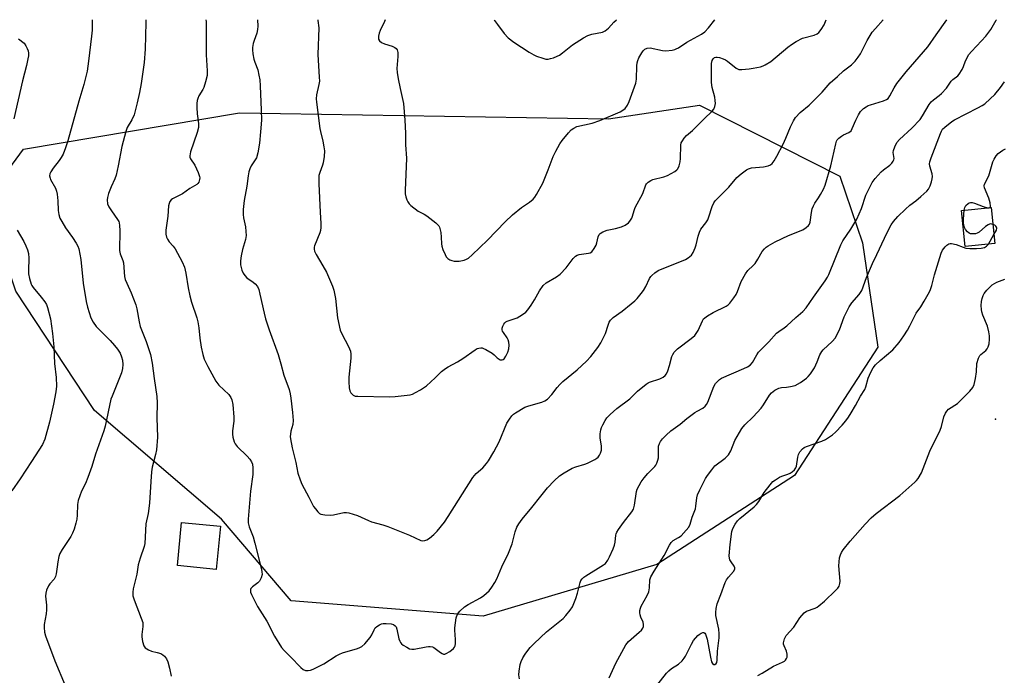
# Model space of a CAD drawing. Units: inches. Extents: x 1231766 to 1237766, y 517456 to 521456.
# Drawn here: x 1232265 to 1232615, y 521223 to 521456 of the extents above; entities that cross this region are included whole.
import ezdxf

# ---------------------------------------------------------------- set-up
doc = ezdxf.new("R2010")
doc.units = ezdxf.units.IN
doc.header["$MEASUREMENT"] = 0
for name, color, linetype in [('BLDG-Footprint', 5, 'Continuous'), ('ELEV-Spot Elevation', 7, 'Continuous'), ('NTRL-Trees', 3, 'Continuous'), ('Undefined', 1, 'Continuous')]:
    doc.layers.add(name, color=color, linetype=linetype)

msp = doc.modelspace()

# ---------------------------------------------------------------- linework, layer by layer
at = {"layer": 'BLDG-Footprint'}
for points, elevation in [([(1232611.22, 521376.79), (1232600.64, 521375.74), (1232599.36, 521388.55), (1232609.94, 521389.61)], 385), ([(1232336.28, 521276.32), (1232334.81, 521261.03), (1232320.98, 521262.36), (1232322.45, 521277.65)], 391.9)]:
    msp.add_lwpolyline(points, close=True, dxfattribs=dict(at, elevation=elevation))
at = {"layer": 'ELEV-Spot Elevation'}
msp.add_point((1232611.49, 521314.38, 386.79), dxfattribs=at)
at = {"layer": 'NTRL-Trees'}
msp.add_lwpolyline([(1232506.31, 521425.91), (1232556.24, 521400.68), (1232564.29, 521377.06), (1232569.66, 521340.01), (1232540.13, 521294.38), (1232491.27, 521262.7), (1232429.53, 521244.45), (1232361.35, 521249.82), (1232336.65, 521278.81), (1232291.55, 521317.46), (1232263.63, 521359.88), (1232252.9, 521392.09), (1232266.32, 521410.34), (1232343.09, 521423.23), (1232474.09, 521421.08)], close=True, dxfattribs=at)
at = {"layer": 'Undefined'}
msp.add_line((1232609.01, 521376.57, 384), (1232610.9, 521379.95, 384), dxfattribs=at)
for points, elevation in [([(1232370.83, 521456.3), (1232370.87, 521456), (1232371.17, 521453.4), (1232370.88, 521443.9), (1232371.38, 521435.91), (1232371.41, 521434.44), (1232371.27, 521433.31), (1232370.44, 521429.57), (1232370.32, 521428.15), (1232370.34, 521427.06), (1232371.61, 521417.66), (1232371.82, 521416.55), (1232372.69, 521413.17), (1232373.03, 521411.17), (1232373.17, 521409.74), (1232373.05, 521407.71), (1232372.73, 521405.4), (1232372.5, 521404.59), (1232371.53, 521401.99), (1232371.27, 521400.95), (1232371.18, 521400.15), (1232371.2, 521397.94), (1232371.65, 521387.97), (1232371.98, 521383.87), (1232371.98, 521382.47), (1232371.82, 521381.45), (1232371.56, 521380.62), (1232369.73, 521376.01), (1232369.59, 521375.46), (1232369.53, 521374.78), (1232369.67, 521374.07), (1232370.21, 521372.85), (1232372.69, 521368.83), (1232373.94, 521366.6), (1232376.12, 521361.58), (1232376.52, 521360.16), (1232377.13, 521357.25), (1232377.86, 521350.38), (1232378.83, 521346.05), (1232379.33, 521344.67), (1232381.79, 521340.21), (1232382.16, 521339.4), (1232382.44, 521338.57), (1232382.58, 521337.47), (1232382.56, 521336.11), (1232381.84, 521329.35), (1232381.81, 521327.59), (1232381.99, 521325.54), (1232382.22, 521324.42), (1232382.6, 521323.68), (1232383.41, 521322.9), (1232384.16, 521322.61), (1232385.01, 521322.51), (1232396.32, 521322.34), (1232398.36, 521322.46), (1232402.52, 521322.88), (1232403.69, 521323.06), (1232404.52, 521323.3), (1232405.55, 521323.8), (1232407.31, 521324.8), (1232409.49, 521326.2), (1232412.54, 521329.01), (1232414.82, 521331.31), (1232416.17, 521332.41), (1232417.17, 521333.03), (1232420.5, 521334.77), (1232422.35, 521335.97), (1232426.72, 521339.04), (1232427.48, 521339.47), (1232427.97, 521339.64), (1232428.7, 521339.73), (1232429.18, 521339.69), (1232429.71, 521339.53), (1232430.49, 521339.16), (1232432.74, 521337.78), (1232433.44, 521337.24), (1232434.56, 521336.17), (1232435.64, 521335.51), (1232436.28, 521335.45), (1232436.67, 521335.6), (1232437.03, 521335.86), (1232437.66, 521336.71), (1232438.36, 521338.22), (1232438.63, 521339.35), (1232438.78, 521340.69), (1232438.7, 521341.75), (1232438.46, 521342.52), (1232438.05, 521343.27), (1232436.73, 521345.19), (1232436.47, 521345.67), (1232436.33, 521346.17), (1232436.34, 521346.67), (1232436.56, 521347.44), (1232436.91, 521348.17), (1232437.22, 521348.6), (1232437.61, 521348.94), (1232438.08, 521349.19), (1232440.52, 521349.98), (1232441.58, 521350.43), (1232443.57, 521351.58), (1232444.72, 521352.42), (1232445.47, 521353.26), (1232446.64, 521354.88), (1232447.76, 521356.77), (1232449.51, 521360.01), (1232450.89, 521361.89), (1232451.96, 521362.8), (1232455.59, 521364.93), (1232456.94, 521365.91), (1232459.03, 521368.19), (1232461.51, 521371.51), (1232462.31, 521372.35), (1232462.88, 521372.68), (1232463.62, 521372.9), (1232467, 521373.32), (1232467.51, 521373.49), (1232468.08, 521373.86), (1232468.95, 521374.96), (1232469.64, 521376.22), (1232469.91, 521377), (1232470.42, 521379.19), (1232470.76, 521379.96), (1232471.1, 521380.36), (1232472.02, 521380.95), (1232473.63, 521381.58), (1232476.55, 521382.07), (1232478.67, 521382.66), (1232479.96, 521383.3), (1232481.1, 521384.15), (1232481.67, 521384.78), (1232482.28, 521385.76), (1232482.57, 521386.5), (1232483.15, 521388.56), (1232483.52, 521389.59), (1232486.24, 521394.55), (1232487.32, 521397.58), (1232487.6, 521398.02), (1232488.16, 521398.6), (1232489.05, 521399.23), (1232489.81, 521399.56), (1232493.71, 521400.46), (1232495.06, 521400.94), (1232497.64, 521402.4), (1232498.32, 521402.93), (1232498.66, 521403.35), (1232499.12, 521404.37), (1232499.48, 521405.77), (1232499.58, 521406.95), (1232499.73, 521411.72), (1232499.9, 521412.56), (1232500.27, 521413.31), (1232500.93, 521414.24), (1232501.69, 521415.11), (1232503.87, 521416.99), (1232508.1, 521421.25), (1232510.77, 521423.7), (1232511.42, 521424.54), (1232511.85, 521425.48), (1232512.04, 521426.5), (1232511.98, 521427.58), (1232511.76, 521428.73), (1232510.87, 521432.22), (1232510.65, 521433.97), (1232510.67, 521440.71), (1232510.82, 521441.82), (1232511.16, 521442.45), (1232511.69, 521442.86), (1232512.15, 521443), (1232512.64, 521443.02), (1232513.44, 521442.88), (1232514.78, 521442.42), (1232515.56, 521442.06), (1232516.28, 521441.61), (1232519.39, 521439.09), (1232519.86, 521438.82), (1232520.37, 521438.65), (1232521.45, 521438.59), (1232524, 521438.81), (1232525.43, 521439.04), (1232528.01, 521439.61), (1232528.95, 521439.89), (1232529.69, 521440.22), (1232531.68, 521441.46), (1232537.75, 521446.53), (1232539.04, 521447.51), (1232540.71, 521448.56), (1232542.95, 521449.72), (1232547.09, 521450.82), (1232548.11, 521451.25), (1232548.76, 521451.72), (1232549.6, 521452.78), (1232550.57, 521454.45), (1232551.3, 521456.28)], 374), ([(1232394.71, 521456.3), (1232394.49, 521455.65), (1232392.95, 521452.49), (1232392.58, 521451.56), (1232392.39, 521450.5), (1232392.43, 521449.39), (1232392.72, 521448.74), (1232393.46, 521448.19), (1232394.47, 521447.78), (1232397.25, 521446.93), (1232398.25, 521446.39), (1232398.68, 521446.02), (1232399.01, 521445.58), (1232399.29, 521444.63), (1232399.32, 521443.27), (1232398.96, 521438.98), (1232398.99, 521437.54), (1232399.34, 521435.29), (1232400.04, 521431.81), (1232401.31, 521426.48), (1232401.71, 521420.6), (1232401.94, 521416.04), (1232401.98, 521411.9), (1232402.3, 521407.07), (1232401.85, 521395.67), (1232401.89, 521394.48), (1232402.12, 521393.39), (1232402.45, 521392.32), (1232402.78, 521391.56), (1232403.28, 521390.88), (1232403.92, 521390.28), (1232406.52, 521388.29), (1232408.57, 521387.27), (1232409.56, 521386.66), (1232412.78, 521384.1), (1232413.79, 521383.1), (1232414.06, 521382.63), (1232414.23, 521382.11), (1232414.49, 521380.72), (1232414.68, 521379.01), (1232414.73, 521376.66), (1232414.85, 521375.8), (1232415.22, 521374.71), (1232416.05, 521372.83), (1232416.47, 521372.09), (1232417.01, 521371.47), (1232417.7, 521371.04), (1232418.46, 521370.7), (1232419.26, 521370.49), (1232419.84, 521370.46), (1232421.03, 521370.56), (1232422.78, 521370.89), (1232423.6, 521371.18), (1232424.34, 521371.62), (1232425.69, 521372.74), (1232431.08, 521377.96), (1232437.36, 521384.49), (1232439.95, 521386.94), (1232443.2, 521389.56), (1232446.02, 521391.5), (1232447.32, 521392.59), (1232447.86, 521393.24), (1232448.48, 521394.21), (1232450.73, 521398.25), (1232452.67, 521402.95), (1232454.44, 521407.73), (1232455.34, 521409.59), (1232456.78, 521412.17), (1232457.57, 521413.4), (1232459.8, 521416.11), (1232460.81, 521417.15), (1232461.75, 521417.82), (1232462.8, 521418.31), (1232468.24, 521419.59), (1232470.95, 521420.46), (1232478.24, 521423.61), (1232479.2, 521424.15), (1232479.95, 521424.8), (1232480.79, 521425.94), (1232481.43, 521427.23), (1232483.7, 521433.71), (1232483.94, 521435.15), (1232484.16, 521439.88), (1232484.27, 521440.98), (1232484.44, 521441.78), (1232484.88, 521442.81), (1232485.87, 521444.55), (1232486.34, 521445.25), (1232486.9, 521445.83), (1232487.8, 521446.24), (1232488.87, 521446.31), (1232493.22, 521445.41), (1232494.39, 521445.29), (1232496.71, 521445.51), (1232497.56, 521445.69), (1232498.1, 521445.9), (1232498.86, 521446.33), (1232501.81, 521448.29), (1232507.07, 521451.22), (1232508.23, 521452.01), (1232509.54, 521453.36), (1232511.86, 521456.29)], 372), ([(1232433.49, 521456.3), (1232433.63, 521456.04), (1232434.6, 521454.6), (1232437.02, 521451.4), (1232438.47, 521449.82), (1232440.47, 521448.29), (1232445.93, 521444.75), (1232447.54, 521443.8), (1232448.54, 521443.34), (1232450.75, 521442.61), (1232451.86, 521442.34), (1232452.68, 521442.31), (1232453.48, 521442.48), (1232454.55, 521442.81), (1232455.85, 521443.32), (1232456.6, 521443.71), (1232457.75, 521444.53), (1232461.23, 521447.33), (1232465.2, 521449.83), (1232466.72, 521450.7), (1232468.1, 521451.18), (1232471.92, 521451.89), (1232472.91, 521452.29), (1232474.11, 521453.27), (1232476, 521455.4), (1232476.94, 521456.29)], 370), ([(1232264.57, 521449.51), (1232266.56, 521447.94), (1232267.24, 521447.07), (1232267.72, 521446.05), (1232267.99, 521445.23), (1232268.12, 521444.38), (1232268.11, 521443.51), (1232267.94, 521442.35), (1232267.45, 521440.04), (1232265.97, 521434.61), (1232262.97, 521421.03)], 384), ([(1232609.55, 521389.57), (1232609.71, 521389.89), (1232609.72, 521390.11), (1232609.56, 521391.2), (1232609.03, 521392.91), (1232607.58, 521396.52), (1232607.47, 521397.33), (1232607.58, 521397.83), (1232609.12, 521400.89), (1232610.49, 521405.75), (1232610.97, 521406.75), (1232611.69, 521407.93), (1232612.43, 521408.75), (1232614.01, 521409.91), (1232614.99, 521410.46)], 384), ([(1232610.54, 521383.57), (1232610.12, 521383.69), (1232609.59, 521383.72), (1232608.83, 521383.47), (1232607.88, 521382.83), (1232605.62, 521380.86), (1232604.89, 521380.42), (1232604.34, 521380.27), (1232603.47, 521380.19), (1232602.62, 521380.25), (1232602.1, 521380.42), (1232601.49, 521380.89), (1232600.82, 521381.73), (1232600.41, 521382.45), (1232600.18, 521383.23), (1232600.06, 521384.34), (1232600.05, 521385.47), (1232600.36, 521388.65)], 384), ([(1232600.36, 521388.65), (1232600.57, 521389.62), (1232600.96, 521390.29), (1232601.72, 521390.97), (1232602.15, 521391.22), (1232602.6, 521391.37), (1232603.12, 521391.36), (1232603.94, 521391.16), (1232607.02, 521389.97), (1232608.59, 521389.47)], 384), ([(1232608.59, 521389.47), (1232609.23, 521389.42), (1232609.55, 521389.57)], 384), ([(1232264.08, 521381.55), (1232266.44, 521377.49), (1232267.24, 521375.94), (1232267.78, 521374.57), (1232268.13, 521373.19), (1232268.28, 521371.54), (1232268.15, 521367.19), (1232268.18, 521366.02), (1232268.53, 521364.32), (1232269.12, 521362.38), (1232269.36, 521361.86), (1232269.84, 521361.12), (1232272.62, 521357.78), (1232273.94, 521356.07), (1232274.52, 521355.12), (1232274.93, 521354.03), (1232275.93, 521350.03), (1232276.67, 521344.77), (1232277.09, 521340.07), (1232277.42, 521334.14), (1232277.98, 521329.19), (1232278.06, 521326.07), (1232277.87, 521324.04), (1232277.04, 521319.67), (1232275.58, 521313.28), (1232273.94, 521307.26), (1232273.05, 521305.42), (1232269.25, 521299.31), (1232265.19, 521293.16), (1232262.22, 521288.97)], 384), ([(1232610.9, 521379.95), (1232611.81, 521381.55), (1232611.96, 521382.22), (1232611.85, 521382.64), (1232611.59, 521382.98), (1232611.16, 521383.29), (1232610.54, 521383.57)], 384), ([(1232491.23, 521219.77), (1232494.68, 521224.14), (1232495.45, 521225), (1232496.41, 521225.77), (1232498.88, 521227.33), (1232500.16, 521228.56), (1232500.93, 521229.47), (1232501.37, 521230.16), (1232503.52, 521234.46), (1232504.26, 521235.71), (1232505.8, 521237.53), (1232506.24, 521237.92), (1232506.9, 521238.34), (1232507.55, 521238.57), (1232507.93, 521238.55), (1232508.22, 521238.32), (1232508.46, 521237.94), (1232508.75, 521237.24), (1232509.06, 521236.17), (1232510.21, 521229.87), (1232510.65, 521228.21), (1232511.01, 521227.59), (1232511.45, 521227.25), (1232511.79, 521227.23), (1232512.31, 521227.54), (1232512.54, 521227.93), (1232512.69, 521228.72), (1232512.75, 521231.96), (1232513.29, 521236.74), (1232513.35, 521238.1), (1232513.21, 521239.76), (1232512.2, 521244.62), (1232512.18, 521245.73), (1232512.3, 521247.11), (1232512.66, 521248.76), (1232513.94, 521252.08), (1232515.46, 521256.32), (1232515.98, 521257.34), (1232516.6, 521258.3), (1232518.38, 521260.21), (1232518.92, 521261.1), (1232518.95, 521261.55), (1232518.7, 521262.2), (1232517.55, 521263.71), (1232517.16, 521264.46), (1232517, 521264.99), (1232516.93, 521265.84), (1232517.26, 521269.82), (1232517.87, 521274.42), (1232518.2, 521275.52), (1232519.07, 521277.04), (1232519.91, 521278.25), (1232520.69, 521279.1), (1232525.82, 521283.27), (1232526.62, 521284.04), (1232527.46, 521285.15), (1232529.36, 521288.34), (1232531.44, 521291.11), (1232532.38, 521292.19), (1232533.29, 521292.88), (1232534.82, 521293.73), (1232535.62, 521294.09), (1232537.77, 521294.82), (1232538.54, 521295.15), (1232539.26, 521295.64), (1232540.11, 521296.43), (1232540.6, 521297.11), (1232540.79, 521297.64), (1232541.27, 521300.87), (1232541.54, 521301.86), (1232542.04, 521302.78), (1232542.93, 521303.8), (1232543.58, 521304.31), (1232544.32, 521304.71), (1232549.81, 521306.61), (1232551.06, 521307.17), (1232552.21, 521307.83), (1232553.61, 521308.86), (1232554.69, 521309.8), (1232557.05, 521312.27), (1232558.3, 521313.77), (1232559.27, 521315.11), (1232560.21, 521316.63), (1232561.72, 521319.2), (1232563.55, 521322.58), (1232565.01, 521324.92), (1232565.4, 521325.9), (1232566.29, 521328.98), (1232567.23, 521331.09), (1232568.04, 521332.62), (1232568.9, 521333.7), (1232570.46, 521335.27), (1232574.99, 521339.05), (1232577.29, 521341.66), (1232578.94, 521344.01), (1232580.18, 521345.97), (1232581.04, 521347.55), (1232583.27, 521352.02), (1232584.97, 521354.27), (1232586.18, 521356.26), (1232587.6, 521358.8), (1232588.21, 521360.14), (1232588.79, 521361.83), (1232589.85, 521365.65), (1232592.18, 521373.38), (1232592.64, 521374.46), (1232593.54, 521375.62), (1232594.16, 521376.23), (1232594.83, 521376.7), (1232595.32, 521376.85), (1232595.84, 521376.85), (1232597.49, 521376.48), (1232599.92, 521375.47), (1232600.97, 521375.15), (1232602.29, 521374.98), (1232604.65, 521375.01), (1232606.41, 521375.16), (1232607.53, 521375.41), (1232608.28, 521375.8), (1232609.01, 521376.57)], 384), ([(1232527.08, 521223.32), (1232528.66, 521224.18), (1232532.64, 521226.61), (1232533.69, 521227.15), (1232535.86, 521228.04), (1232536.5, 521228.43), (1232536.86, 521228.76), (1232537.29, 521229.34), (1232537.47, 521229.82), (1232537.54, 521230.37), (1232537.5, 521230.94), (1232537.24, 521231.91), (1232536.38, 521233.91), (1232536.24, 521234.42), (1232536.21, 521234.94), (1232536.52, 521236.28), (1232537.17, 521237.53), (1232539.87, 521240.5), (1232542, 521243.84), (1232543.5, 521245.58), (1232544.38, 521246.22), (1232547.45, 521247.27), (1232548.1, 521247.59), (1232548.77, 521248.04), (1232550.72, 521249.75), (1232554.63, 521253.48), (1232555.44, 521254.34), (1232555.89, 521255.05), (1232556.21, 521256.03), (1232556.29, 521256.88), (1232555.88, 521262.25), (1232555.89, 521263.72), (1232556.12, 521265.11), (1232556.4, 521266.2), (1232556.73, 521266.97), (1232557.35, 521267.92), (1232559.85, 521271.09), (1232565.12, 521277.06), (1232567.26, 521279.31), (1232569.09, 521280.83), (1232577.47, 521287.26), (1232582.82, 521291.95), (1232583.43, 521292.58), (1232583.97, 521293.28), (1232585.19, 521295.31), (1232588.16, 521303.04), (1232591.84, 521310.5), (1232592.28, 521311.74), (1232593.11, 521315.17), (1232593.69, 521316.49), (1232594.15, 521317.21), (1232594.82, 521317.88), (1232597.94, 521319.99), (1232598.84, 521320.72), (1232602.34, 521324.34), (1232603.45, 521325.68), (1232603.9, 521326.74), (1232604.34, 521328.78), (1232604.72, 521331.15), (1232604.88, 521334.17), (1232605.37, 521336.05), (1232605.89, 521337), (1232606.28, 521337.39), (1232608.05, 521338.78), (1232608.53, 521339.36), (1232608.89, 521340.04), (1232609.16, 521341.14), (1232609.35, 521342.86), (1232609.29, 521344.01), (1232609.07, 521345.44), (1232608.58, 521347.41), (1232606.92, 521351.37), (1232606.61, 521352.52), (1232606.47, 521353.38), (1232606.4, 521354.79), (1232606.45, 521356.2), (1232606.69, 521357.3), (1232607.07, 521358.34), (1232607.48, 521359.08), (1232608.4, 521360.24), (1232609.42, 521361.32), (1232610.27, 521362.05), (1232611.87, 521363.01), (1232614.74, 521364.11)], 386)]:
    msp.add_lwpolyline(points, dxfattribs=dict(at, elevation=elevation))
for points in [[(1232290.72, 521456.31, 382), (1232290.75, 521455.57, 382), (1232290.69, 521452.61, 382), (1232290.53, 521450.41, 382), (1232289.46, 521441.61, 382), (1232288.91, 521438, 382), (1232287.8, 521433.23, 382), (1232285.97, 521427.34, 382), (1232282.1, 521413.26, 382), (1232281.31, 521410.73, 382), (1232280.41, 521408.58, 382), (1232279.75, 521407.29, 382), (1232279.08, 521406.32, 382), (1232276.9, 521403.53, 382), (1232276.09, 521402.3, 382), (1232275.73, 521401.54, 382), (1232275.64, 521400.79, 382), (1232275.78, 521400.06, 382), (1232275.99, 521399.54, 382), (1232277.69, 521396.5, 382), (1232278.11, 521395.43, 382), (1232278.32, 521394.27, 382), (1232278.57, 521391.91, 382), (1232278.64, 521388.51, 382), (1232278.87, 521387.15, 382), (1232279.27, 521385.82, 382), (1232279.93, 521384.56, 382), (1232281.31, 521382.38, 382), (1232283.75, 521378.94, 382), (1232285.04, 521376.93, 382), (1232285.63, 521375.89, 382), (1232285.99, 521374.92, 382), (1232286.67, 521371.14, 382), (1232287.6, 521362.65, 382), (1232288.64, 521356.2, 382), (1232289.08, 521354.2, 382), (1232290.29, 521350.34, 382), (1232291.04, 521348.85, 382), (1232292.16, 521347.28, 382), (1232297.19, 521342.33, 382), (1232298.7, 521340.61, 382), (1232299.75, 521339.26, 382), (1232300.63, 521337.81, 382), (1232301.17, 521336.57, 382), (1232301.51, 521335.31, 382), (1232301.61, 521333.85, 382), (1232301.52, 521332.41, 382), (1232301.14, 521330.87, 382), (1232297.79, 521322.56, 382), (1232297.42, 521321.51, 382), (1232295.37, 521311.95, 382), (1232294.92, 521310.25, 382), (1232291.91, 521301.93, 382), (1232290.63, 521297.56, 382), (1232289.23, 521293.69, 382), (1232288.35, 521291.52, 382), (1232286.94, 521288.75, 382), (1232285.73, 521285.45, 382), (1232285.5, 521284.04, 382), (1232285.39, 521280.28, 382), (1232285.27, 521278.85, 382), (1232284.99, 521277.46, 382), (1232284.31, 521275.27, 382), (1232283.8, 521273.93, 382), (1232283.16, 521272.66, 382), (1232280.11, 521268.13, 382), (1232279.28, 521266.65, 382), (1232278.95, 521265.58, 382), (1232278.55, 521263.64, 382), (1232278.28, 521261.95, 382), (1232278.01, 521259.48, 382), (1232277.75, 521258.47, 382), (1232277.27, 521257.59, 382), (1232275.73, 521255.82, 382), (1232275.27, 521255.12, 382), (1232274.58, 521253.63, 382), (1232274.27, 521252.6, 382), (1232274.23, 521251.45, 382), (1232274.5, 521248.25, 382), (1232274.53, 521246.61, 382), (1232274.39, 521245.23, 382), (1232273.69, 521241.46, 382), (1232273.66, 521240.38, 382), (1232273.81, 521238.76, 382), (1232274.18, 521237.43, 382), (1232277.46, 521228.48, 382), (1232281.14, 521219.81, 382)], [(1232309.75, 521456.31, 380), (1232309.77, 521455.3, 380), (1232309.56, 521445.83, 380), (1232309.16, 521441.1, 380), (1232308.09, 521433.69, 380), (1232307.51, 521430.42, 380), (1232306.76, 521426.77, 380), (1232305.6, 521422.55, 380), (1232304.78, 521420.77, 380), (1232303.22, 521418, 380), (1232302.66, 521416.53, 380), (1232301.26, 521411.22, 380), (1232300, 521404.38, 380), (1232299.21, 521401.07, 380), (1232298.77, 521399.73, 380), (1232297.5, 521396.93, 380), (1232296.57, 521394.52, 380), (1232296.14, 521393.16, 380), (1232296.03, 521392.32, 380), (1232296.22, 521390.89, 380), (1232296.64, 521389.81, 380), (1232297.59, 521388.34, 380), (1232299.76, 521385.35, 380), (1232300.15, 521384.62, 380), (1232300.34, 521384.08, 380), (1232300.48, 521383.22, 380), (1232300.55, 521381.42, 380), (1232300.49, 521374.26, 380), (1232300.7, 521373.17, 380), (1232301.61, 521370.81, 380), (1232301.84, 521369.97, 380), (1232302.22, 521365.12, 380), (1232302.51, 521364.04, 380), (1232302.99, 521362.72, 380), (1232304.6, 521359.32, 380), (1232306.26, 521355, 380), (1232306.63, 521353.59, 380), (1232307.45, 521348.93, 380), (1232307.83, 521347.35, 380), (1232309.92, 521342.01, 380), (1232311.48, 521337.41, 380), (1232312.1, 521334.22, 380), (1232312.81, 521328.81, 380), (1232313.74, 521322.43, 380), (1232313.8, 521320.13, 380), (1232313.67, 521314.81, 380), (1232313.95, 521308.01, 380), (1232313.55, 521303.48, 380), (1232313.25, 521301.78, 380), (1232312.1, 521297.31, 380), (1232311.81, 521295.66, 380), (1232311.51, 521292.25, 380), (1232311.15, 521284.55, 380), (1232310.58, 521280.81, 380), (1232309.81, 521277.19, 380), (1232309.48, 521270.21, 380), (1232309.22, 521269.1, 380), (1232307.8, 521265.02, 380), (1232307.12, 521262.66, 380), (1232306.59, 521259.27, 380), (1232305.3, 521254.06, 380), (1232305.18, 521252.94, 380), (1232305.23, 521251.57, 380), (1232305.61, 521250.19, 380), (1232308.18, 521243.72, 380), (1232308.7, 521242.09, 380), (1232308.76, 521240.73, 380), (1232308.38, 521237.93, 380), (1232308.35, 521237.07, 380), (1232308.63, 521235.41, 380), (1232309.12, 521233.84, 380), (1232309.57, 521233.2, 380), (1232310.72, 521232.44, 380), (1232311.77, 521232.01, 380), (1232313.78, 521231.52, 380), (1232315.12, 521231.08, 380), (1232315.84, 521230.7, 380), (1232316.45, 521230.13, 380), (1232317.12, 521229.2, 380), (1232317.58, 521228.14, 380), (1232318.21, 521225.89, 380), (1232318.81, 521223.04, 380)], [(1232331.1, 521456.31, 378), (1232331.16, 521455.68, 378), (1232331.16, 521443.79, 378), (1232331.56, 521438.14, 378), (1232331.52, 521436.45, 378), (1232331.01, 521434.18, 378), (1232330.41, 521432.24, 378), (1232330.02, 521431.46, 378), (1232328.61, 521429.21, 378), (1232328.23, 521428.3, 378), (1232328.04, 521427.58, 378), (1232327.92, 521426.57, 378), (1232327.93, 521425.13, 378), (1232328.07, 521422.83, 378), (1232328.47, 521419.37, 378), (1232328.44, 521417.95, 378), (1232328, 521416.28, 378), (1232325.71, 521409.33, 378), (1232325.42, 521407.95, 378), (1232325.46, 521407.47, 378), (1232325.67, 521406.85, 378), (1232327.16, 521404.6, 378), (1232328.37, 521401.98, 378), (1232328.84, 521400.64, 378), (1232328.92, 521400.11, 378), (1232328.89, 521399.57, 378), (1232328.57, 521398.56, 378), (1232328.29, 521398.13, 378), (1232327.88, 521397.76, 378), (1232325.43, 521396.33, 378), (1232322.8, 521394.41, 378), (1232319.26, 521392.61, 378), (1232318.84, 521392.28, 378), (1232318.35, 521391.7, 378), (1232318.05, 521390.98, 378), (1232317.9, 521390.16, 378), (1232317.55, 521386.48, 378), (1232316.94, 521381.53, 378), (1232316.91, 521380.09, 378), (1232317.14, 521379.02, 378), (1232317.47, 521378.31, 378), (1232318.12, 521377.41, 378), (1232319.49, 521375.86, 378), (1232320.17, 521374.89, 378), (1232322.74, 521370.24, 378), (1232323.47, 521368.43, 378), (1232324, 521366.31, 378), (1232324.8, 521361.05, 378), (1232325.38, 521358.25, 378), (1232326.01, 521355.99, 378), (1232327.85, 521350.37, 378), (1232328.21, 521349, 378), (1232328.6, 521346.8, 378), (1232329, 521343.17, 378), (1232329.44, 521339.97, 378), (1232329.98, 521337.34, 378), (1232330.53, 521335.68, 378), (1232331.77, 521333.06, 378), (1232334.6, 521327.94, 378), (1232335.75, 521326.5, 378), (1232339.23, 521323.09, 378), (1232339.99, 521322.02, 378), (1232340.31, 521321.29, 378), (1232340.63, 521319.56, 378), (1232341.09, 521315.13, 378), (1232341.01, 521313.72, 378), (1232340.57, 521310.29, 378), (1232340.52, 521309.11, 378), (1232340.7, 521308, 378), (1232341.16, 521306.36, 378), (1232341.5, 521305.6, 378), (1232342.2, 521304.71, 378), (1232345.73, 521301.25, 378), (1232346.7, 521300.18, 378), (1232347.32, 521299.22, 378), (1232347.63, 521298.44, 378), (1232347.82, 521297.04, 378), (1232347.81, 521294.75, 378), (1232346.96, 521288.85, 378), (1232346.15, 521278.91, 378), (1232346.14, 521277.52, 378), (1232346.48, 521276.13, 378), (1232347.85, 521272.52, 378), (1232348.51, 521270.28, 378), (1232350.83, 521260.95, 378), (1232351, 521260.09, 378), (1232351.06, 521259.23, 378), (1232350.76, 521257.96, 378), (1232350.15, 521256.81, 378), (1232349.53, 521256.21, 378), (1232347.66, 521254.81, 378), (1232347.12, 521254.21, 378), (1232346.95, 521253.84, 378), (1232346.9, 521253.45, 378), (1232346.98, 521252.93, 378), (1232347.28, 521252.13, 378), (1232349.48, 521247.86, 378), (1232352.72, 521242.65, 378), (1232355.43, 521237.23, 378), (1232357.94, 521233.26, 378), (1232358.87, 521232.17, 378), (1232361.12, 521229.97, 378), (1232364.79, 521226.19, 378), (1232365.67, 521225.47, 378), (1232366.43, 521225.14, 378), (1232366.95, 521225.03, 378), (1232367.47, 521225.04, 378), (1232368.24, 521225.22, 378), (1232369.25, 521225.61, 378), (1232370.57, 521226.23, 378), (1232372.93, 521227.49, 378), (1232377.33, 521230.25, 378), (1232378.59, 521230.94, 378), (1232379.67, 521231.34, 378), (1232384.96, 521232.94, 378), (1232385.77, 521233.24, 378), (1232386.52, 521233.63, 378), (1232387.58, 521234.59, 378), (1232389.46, 521236.82, 378), (1232390.06, 521237.81, 378), (1232390.8, 521239.59, 378), (1232391.24, 521240.23, 378), (1232391.85, 521240.76, 378), (1232392.78, 521241.35, 378), (1232393.52, 521241.69, 378), (1232394.05, 521241.81, 378), (1232395.17, 521241.82, 378), (1232396.88, 521241.62, 378), (1232397.68, 521241.4, 378), (1232398.32, 521240.96, 378), (1232398.64, 521240.55, 378), (1232398.95, 521239.83, 378), (1232399.67, 521236.33, 378), (1232399.92, 521235.51, 378), (1232400.18, 521235.02, 378), (1232400.54, 521234.62, 378), (1232401.2, 521234.1, 378), (1232402.43, 521233.34, 378), (1232403.44, 521232.82, 378), (1232404.23, 521232.62, 378), (1232405.02, 521232.63, 378), (1232409.3, 521233.55, 378), (1232410.16, 521233.66, 378), (1232410.72, 521233.65, 378), (1232411.54, 521233.47, 378), (1232412.06, 521233.25, 378), (1232414.39, 521231.48, 378), (1232415.05, 521231.1, 378), (1232415.5, 521230.94, 378), (1232415.98, 521230.95, 378), (1232416.48, 521231.12, 378), (1232417.72, 521231.86, 378), (1232419.08, 521232.94, 378), (1232419.4, 521233.37, 378), (1232419.58, 521233.87, 378), (1232419.68, 521234.7, 378), (1232419.71, 521236.15, 378), (1232419.53, 521239.44, 378), (1232419.54, 521240.28, 378), (1232420.03, 521243.75, 378), (1232420.43, 521245.11, 378), (1232421.26, 521246.22, 378), (1232422.92, 521247.75, 378), (1232424.18, 521248.52, 378), (1232428.63, 521250.88, 378), (1232429.84, 521251.68, 378), (1232431.64, 521253.42, 378), (1232432.68, 521254.74, 378), (1232433.74, 521256.41, 378), (1232434.4, 521257.63, 378), (1232436.22, 521261.95, 378), (1232438.54, 521266.73, 378), (1232439.82, 521270.05, 378), (1232440.96, 521274.33, 378), (1232441.56, 521275.98, 378), (1232442.27, 521277.25, 378), (1232443.45, 521278.9, 378), (1232446.82, 521282.94, 378), (1232450.01, 521287.07, 378), (1232452.37, 521289.96, 378), (1232454.77, 521292.49, 378), (1232456.69, 521294.23, 378), (1232458.35, 521295.37, 378), (1232461.1, 521296.96, 378), (1232462.41, 521297.47, 378), (1232465.62, 521298.41, 378), (1232466.65, 521298.78, 378), (1232469.23, 521300.04, 378), (1232469.94, 521300.5, 378), (1232470.34, 521300.88, 378), (1232470.85, 521301.55, 378), (1232471.26, 521302.28, 378), (1232471.59, 521303.34, 378), (1232471.56, 521304.8, 378), (1232471.07, 521307.76, 378), (1232471.13, 521309.18, 378), (1232471.35, 521310.59, 378), (1232471.59, 521311.4, 378), (1232472.06, 521312.42, 378), (1232472.89, 521313.89, 378), (1232473.51, 521314.82, 378), (1232474.7, 521316.05, 378), (1232477.04, 521318.14, 378), (1232481.61, 521321.55, 378), (1232484.39, 521324.29, 378), (1232487.43, 521326.84, 378), (1232488.13, 521327.29, 378), (1232488.65, 521327.52, 378), (1232492.23, 521328.68, 378), (1232493.52, 521329.35, 378), (1232494.17, 521329.87, 378), (1232494.67, 521330.5, 378), (1232495.15, 521331.5, 378), (1232495.74, 521333.42, 378), (1232496.54, 521336.59, 378), (1232496.85, 521337.36, 378), (1232497.42, 521338.23, 378), (1232498.58, 521339.36, 378), (1232503.4, 521342.99, 378), (1232504.7, 521344.15, 378), (1232505.22, 521344.85, 378), (1232505.83, 521345.86, 378), (1232507.42, 521349.28, 378), (1232507.84, 521350, 378), (1232508.21, 521350.42, 378), (1232509.15, 521351.12, 378), (1232511.22, 521352.32, 378), (1232515.78, 521354.48, 378), (1232516.49, 521354.99, 378), (1232517.1, 521355.62, 378), (1232518.6, 521357.48, 378), (1232519.43, 521358.71, 378), (1232519.9, 521359.77, 378), (1232521.21, 521363.34, 378), (1232522.73, 521366.06, 378), (1232523.57, 521367.2, 378), (1232525.44, 521369.01, 378), (1232526.07, 521369.74, 378), (1232527.08, 521371.2, 378), (1232528.64, 521373.92, 378), (1232529.47, 521374.94, 378), (1232530.04, 521375.47, 378), (1232530.72, 521375.95, 378), (1232533.26, 521377.33, 378), (1232537.96, 521379.58, 378), (1232543.03, 521381.68, 378), (1232544.23, 521382.45, 378), (1232545.06, 521383.19, 378), (1232545.38, 521383.62, 378), (1232545.64, 521384.37, 378), (1232546.07, 521387.78, 378), (1232546.42, 521389.15, 378), (1232546.79, 521390.21, 378), (1232547.33, 521391.17, 378), (1232548.61, 521392.98, 378), (1232549.34, 521394.17, 378), (1232550.4, 521396.14, 378), (1232550.95, 521397.46, 378), (1232552.94, 521404.43, 378), (1232554.72, 521412.26, 378), (1232554.98, 521413.09, 378), (1232555.23, 521413.6, 378), (1232555.79, 521414.23, 378), (1232556.72, 521414.94, 378), (1232557.5, 521415.36, 378), (1232559.37, 521416.18, 378), (1232560.15, 521416.86, 378), (1232560.6, 521417.59, 378), (1232561.84, 521420.64, 378), (1232562.79, 521422.48, 378), (1232563.58, 521423.71, 378), (1232564.6, 521424.71, 378), (1232565.54, 521425.39, 378), (1232566.29, 521425.82, 378), (1232567.12, 521426.11, 378), (1232571.73, 521427.42, 378), (1232572.78, 521427.9, 378), (1232573.3, 521428.35, 378), (1232573.94, 521429.29, 378), (1232575.47, 521432.13, 378), (1232576.48, 521433.59, 378), (1232579.78, 521437.74, 378), (1232587.38, 521446.7, 378), (1232590.43, 521450.9, 378), (1232594.15, 521456.28, 378)], [(1232349.45, 521456.3, 376), (1232349.56, 521453.95, 376), (1232349.46, 521452.83, 376), (1232349.17, 521451.47, 376), (1232348.2, 521448.91, 376), (1232347.89, 521447.83, 376), (1232347.64, 521446.45, 376), (1232347.61, 521445.62, 376), (1232347.77, 521444.22, 376), (1232348.14, 521442.28, 376), (1232348.47, 521441.19, 376), (1232349.5, 521438.5, 376), (1232349.97, 521436.56, 376), (1232350.27, 521434.89, 376), (1232350.42, 521432.81, 376), (1232350.78, 521424.19, 376), (1232350.81, 521420.59, 376), (1232350.51, 521416.47, 376), (1232350.11, 521412.43, 376), (1232349.53, 521408.96, 376), (1232349.04, 521407.28, 376), (1232347.23, 521404.43, 376), (1232346.76, 521403.36, 376), (1232346.38, 521402.26, 376), (1232346.09, 521400.86, 376), (1232345.63, 521397.11, 376), (1232344.65, 521392.08, 376), (1232344.38, 521388.82, 376), (1232344.36, 521387.05, 376), (1232344.52, 521385.9, 376), (1232345.19, 521382.75, 376), (1232345.33, 521381.05, 376), (1232345.36, 521379.64, 376), (1232345.15, 521378.25, 376), (1232344.09, 521374.7, 376), (1232343.59, 521372.41, 376), (1232343.37, 521370.66, 376), (1232343.46, 521369.25, 376), (1232343.84, 521367.31, 376), (1232344.3, 521366.3, 376), (1232344.89, 521365.37, 376), (1232345.67, 521364.57, 376), (1232347.89, 521363.07, 376), (1232348.57, 521362.51, 376), (1232349.38, 521361.46, 376), (1232349.86, 521360.48, 376), (1232350.31, 521358.84, 376), (1232351.76, 521352.01, 376), (1232352.28, 521350.03, 376), (1232353.61, 521346.08, 376), (1232356.76, 521337.35, 376), (1232357.78, 521334.06, 376), (1232358.74, 521330.03, 376), (1232360.68, 521324.92, 376), (1232361.06, 521323.34, 376), (1232361.27, 521321.86, 376), (1232361.87, 521316.8, 376), (1232362.09, 521313.92, 376), (1232361.97, 521312.53, 376), (1232361.32, 521310.15, 376), (1232361.1, 521309.07, 376), (1232361.08, 521308.22, 376), (1232361.17, 521307.35, 376), (1232361.74, 521304.16, 376), (1232363.01, 521298.93, 376), (1232363.75, 521295.21, 376), (1232364.53, 521292.83, 376), (1232365.19, 521291.28, 376), (1232367.68, 521286.68, 376), (1232369.34, 521283.41, 376), (1232369.99, 521282.49, 376), (1232370.89, 521281.43, 376), (1232371.5, 521280.9, 376), (1232371.96, 521280.65, 376), (1232373.31, 521280.35, 376), (1232375.3, 521280.25, 376), (1232376.45, 521280.42, 376), (1232380.14, 521281.19, 376), (1232380.99, 521281.2, 376), (1232381.86, 521281.06, 376), (1232385, 521280.16, 376), (1232388.86, 521278.36, 376), (1232389.93, 521277.94, 376), (1232393.98, 521276.86, 376), (1232395.68, 521276.3, 376), (1232403.46, 521273.22, 376), (1232407.41, 521271.32, 376), (1232408.17, 521271.19, 376), (1232408.86, 521271.28, 376), (1232409.55, 521271.57, 376), (1232410.45, 521272.15, 376), (1232412, 521273.38, 376), (1232413.28, 521274.58, 376), (1232415.8, 521277.83, 376), (1232417.1, 521279.79, 376), (1232425.85, 521293.69, 376), (1232427.11, 521295.06, 376), (1232429.38, 521297.12, 376), (1232430.73, 521298.64, 376), (1232431.43, 521299.56, 376), (1232433.38, 521302.83, 376), (1232435.21, 521306.38, 376), (1232438, 521312.97, 376), (1232438.88, 521314.44, 376), (1232439.73, 521315.57, 376), (1232440.37, 521316.15, 376), (1232441.09, 521316.65, 376), (1232444.39, 521318.59, 376), (1232445.78, 521319.1, 376), (1232450.39, 521320.38, 376), (1232451.47, 521320.84, 376), (1232452.39, 521321.5, 376), (1232453.98, 521323.14, 376), (1232455.81, 521325.65, 376), (1232456.75, 521326.75, 376), (1232457.86, 521327.74, 376), (1232462.93, 521331.87, 376), (1232466.28, 521334.97, 376), (1232467.77, 521336.62, 376), (1232470.24, 521339.82, 376), (1232471.32, 521341.53, 376), (1232472.96, 521344.86, 376), (1232473.91, 521347.82, 376), (1232474.33, 521348.81, 376), (1232474.74, 521349.5, 376), (1232475.76, 521350.52, 376), (1232478.96, 521352.79, 376), (1232482.09, 521355.31, 376), (1232483.37, 521356.41, 376), (1232484.18, 521357.24, 376), (1232485.7, 521358.98, 376), (1232486.52, 521360.1, 376), (1232487.32, 521361.51, 376), (1232488.63, 521364.31, 376), (1232489.07, 521365.03, 376), (1232489.44, 521365.45, 376), (1232490.52, 521366.4, 376), (1232491.71, 521367.18, 376), (1232501.38, 521371.13, 376), (1232502.39, 521371.71, 376), (1232503.48, 521372.68, 376), (1232504.15, 521373.63, 376), (1232504.83, 521375.24, 376), (1232505.18, 521376.36, 376), (1232505.87, 521379.45, 376), (1232506.35, 521380.84, 376), (1232506.88, 521381.84, 376), (1232508.57, 521384.08, 376), (1232509.27, 521385.18, 376), (1232509.68, 521386.22, 376), (1232510.86, 521389.97, 376), (1232511.44, 521391.22, 376), (1232511.92, 521391.9, 376), (1232513.07, 521393.14, 376), (1232516.75, 521396.76, 376), (1232519.58, 521400.2, 376), (1232521.15, 521401.55, 376), (1232523.04, 521402.97, 376), (1232523.78, 521403.36, 376), (1232524.81, 521403.65, 376), (1232529.06, 521404.07, 376), (1232530.73, 521404.33, 376), (1232531.62, 521404.71, 376), (1232532.17, 521405.22, 376), (1232532.82, 521406.12, 376), (1232533.85, 521407.82, 376), (1232536.07, 521412.11, 376), (1232537.06, 521414.16, 376), (1232538.68, 521418.29, 376), (1232539.7, 521420.36, 376), (1232540.46, 521421.59, 376), (1232542.07, 521423.33, 376), (1232545.26, 521425.97, 376), (1232548.65, 521429.28, 376), (1232549.88, 521430.56, 376), (1232552.8, 521433.89, 376), (1232555.39, 521436.09, 376), (1232557.44, 521438.12, 376), (1232560.33, 521440.26, 376), (1232561.67, 521441.6, 376), (1232562.71, 521442.98, 376), (1232563.5, 521444.18, 376), (1232565.83, 521448.87, 376), (1232567.72, 521451.89, 376), (1232568.83, 521453.22, 376), (1232571.62, 521456.28, 376)], [(1232442.43, 521222.09, 380), (1232442.19, 521223.49, 380), (1232442.28, 521224.91, 380), (1232442.67, 521227.17, 380), (1232443.03, 521228.27, 380), (1232443.68, 521229.59, 380), (1232444.42, 521230.88, 380), (1232445.39, 521232.22, 380), (1232446.27, 521233.28, 380), (1232447.66, 521234.74, 380), (1232452, 521238.77, 380), (1232457.96, 521243.61, 380), (1232458.96, 521244.68, 380), (1232460.46, 521246.49, 380), (1232461.22, 521247.72, 380), (1232462.42, 521250.68, 380), (1232463.08, 521252.61, 380), (1232463.94, 521256.33, 380), (1232464.28, 521257.09, 380), (1232464.72, 521257.71, 380), (1232465.3, 521258.27, 380), (1232466.01, 521258.78, 380), (1232472.32, 521262.6, 380), (1232472.96, 521263.16, 380), (1232473.78, 521264.24, 380), (1232474.43, 521265.44, 380), (1232475.69, 521268.29, 380), (1232476.19, 521269.61, 380), (1232476.45, 521270.69, 380), (1232476.61, 521273.18, 380), (1232476.73, 521273.7, 380), (1232476.96, 521274.22, 380), (1232477.58, 521275.21, 380), (1232479.35, 521277.62, 380), (1232482.36, 521281.5, 380), (1232482.92, 521282.45, 380), (1232483.27, 521283.79, 380), (1232484, 521288.68, 380), (1232484.27, 521289.51, 380), (1232484.89, 521290.84, 380), (1232485.61, 521292.13, 380), (1232486.66, 521293.56, 380), (1232487.99, 521295.1, 380), (1232490.49, 521297.61, 380), (1232490.82, 521298.03, 380), (1232491.23, 521298.78, 380), (1232491.62, 521299.86, 380), (1232491.78, 521300.69, 380), (1232491.79, 521303.88, 380), (1232491.86, 521304.73, 380), (1232492.15, 521305.75, 380), (1232492.53, 521306.46, 380), (1232493.27, 521307.36, 380), (1232494.49, 521308.65, 380), (1232496.2, 521310.24, 380), (1232499.44, 521312.6, 380), (1232501.84, 521314.57, 380), (1232504.7, 521316.7, 380), (1232505.55, 521317.24, 380), (1232507.53, 521318.3, 380), (1232508.39, 521318.98, 380), (1232508.9, 521319.62, 380), (1232509.3, 521320.37, 380), (1232511.47, 521326.04, 380), (1232512.09, 521327.02, 380), (1232513.06, 521328.13, 380), (1232513.5, 521328.51, 380), (1232514.21, 521328.92, 380), (1232522.16, 521332.34, 380), (1232523.44, 521332.97, 380), (1232524.35, 521333.58, 380), (1232525.23, 521334.53, 380), (1232526.73, 521337.27, 380), (1232527.36, 521338.18, 380), (1232530.97, 521341.85, 380), (1232533.74, 521344.93, 380), (1232534.49, 521345.57, 380), (1232536.44, 521346.82, 380), (1232537.36, 521347.55, 380), (1232540.6, 521350.55, 380), (1232543, 521352.58, 380), (1232544.25, 521353.94, 380), (1232546.79, 521357.7, 380), (1232550.97, 521363.48, 380), (1232551.83, 521364.84, 380), (1232552.3, 521365.83, 380), (1232556.54, 521376.3, 380), (1232557.3, 521377.73, 380), (1232560.06, 521381.88, 380), (1232562.21, 521385.39, 380), (1232563.93, 521389.26, 380), (1232565.39, 521393.96, 380), (1232567.71, 521398.42, 380), (1232568.74, 521399.84, 380), (1232570.88, 521402.23, 380), (1232571.74, 521403.02, 380), (1232573.88, 521404.59, 380), (1232574.63, 521405.39, 380), (1232575.09, 521406.06, 380), (1232575.32, 521406.52, 380), (1232575.42, 521406.99, 380), (1232575.16, 521409.12, 380), (1232575.23, 521409.88, 380), (1232575.67, 521411.18, 380), (1232576.41, 521412.67, 380), (1232577.35, 521413.78, 380), (1232581.78, 521417.82, 380), (1232584.66, 521420.85, 380), (1232585.59, 521422.19, 380), (1232587.92, 521426.2, 380), (1232588.6, 521427.11, 380), (1232589.4, 521427.87, 380), (1232591.42, 521429.39, 380), (1232592.28, 521430.13, 380), (1232594, 521432.03, 380), (1232595.7, 521434.43, 380), (1232596.29, 521435, 380), (1232598.02, 521436.38, 380), (1232598.58, 521436.97, 380), (1232599.59, 521438.66, 380), (1232600.04, 521439.68, 380), (1232600.76, 521441.72, 380), (1232601.98, 521443.94, 380), (1232602.88, 521445.04, 380), (1232606.48, 521448.77, 380), (1232607.99, 521450.49, 380), (1232609.75, 521452.81, 380), (1232611.72, 521456.12, 380), (1232611.85, 521456.28, 380)], [(1232474.3, 521222.48, 382), (1232476.65, 521227.67, 382), (1232480.19, 521234.21, 382), (1232481.13, 521235.34, 382), (1232484.93, 521238.67, 382), (1232485.73, 521239.45, 382), (1232486.24, 521240.07, 382), (1232486.52, 521240.75, 382), (1232486.5, 521241.48, 382), (1232486.31, 521242.24, 382), (1232485.5, 521244.08, 382), (1232485.25, 521244.83, 382), (1232485.14, 521245.6, 382), (1232485.21, 521246.41, 382), (1232485.4, 521247.2, 382), (1232485.71, 521247.99, 382), (1232487.79, 521251.76, 382), (1232488.38, 521253.06, 382), (1232488.64, 521254.4, 382), (1232488.77, 521257.3, 382), (1232489.08, 521258.37, 382), (1232490.22, 521260.34, 382), (1232493.87, 521265.94, 382), (1232495.76, 521269.61, 382), (1232496.35, 521270.59, 382), (1232496.98, 521271.22, 382), (1232498.89, 521272.29, 382), (1232499.8, 521272.99, 382), (1232501.68, 521274.9, 382), (1232502.57, 521276.05, 382), (1232503.02, 521277.08, 382), (1232503.81, 521279.53, 382), (1232504.92, 521282.51, 382), (1232505.1, 521283.51, 382), (1232505.4, 521286.4, 382), (1232505.68, 521287.5, 382), (1232506.46, 521289.29, 382), (1232507.61, 521291.59, 382), (1232508.55, 521293.36, 382), (1232509.18, 521294.34, 382), (1232510.73, 521296.44, 382), (1232511.86, 521297.77, 382), (1232515.48, 521300.53, 382), (1232516.7, 521301.7, 382), (1232517.47, 521303.17, 382), (1232518.91, 521306.84, 382), (1232521.36, 521311.02, 382), (1232522.48, 521312.35, 382), (1232525.44, 521315.22, 382), (1232528.21, 521318.34, 382), (1232529.07, 521319.51, 382), (1232531.25, 521322.88, 382), (1232531.95, 521323.75, 382), (1232533.16, 521324.74, 382), (1232534.58, 521325.37, 382), (1232535.5, 521325.58, 382), (1232537.27, 521325.72, 382), (1232538.71, 521325.94, 382), (1232540.38, 521326.37, 382), (1232542.17, 521327.39, 382), (1232544.36, 521328.93, 382), (1232544.98, 521329.55, 382), (1232545.72, 521330.48, 382), (1232547.21, 521332.67, 382), (1232548.19, 521334.71, 382), (1232549.12, 521337.23, 382), (1232549.76, 521338.39, 382), (1232550.31, 521339.01, 382), (1232553.49, 521341.99, 382), (1232554.62, 521343.33, 382), (1232555.17, 521344.31, 382), (1232556.02, 521346.1, 382), (1232557.71, 521350.75, 382), (1232559.54, 521354.3, 382), (1232560.43, 521355.72, 382), (1232562.99, 521358.67, 382), (1232563.53, 521359.34, 382), (1232563.97, 521360.07, 382), (1232565.7, 521364.68, 382), (1232567.79, 521369.65, 382), (1232569.36, 521372.87, 382), (1232572.03, 521378.73, 382), (1232573.7, 521382.15, 382), (1232574.41, 521383.42, 382), (1232575.29, 521384.59, 382), (1232576.83, 521386.38, 382), (1232579.46, 521389.01, 382), (1232581.05, 521390.45, 382), (1232583.2, 521391.99, 382), (1232584.95, 521393.48, 382), (1232587.08, 521395.41, 382), (1232587.65, 521396.04, 382), (1232587.95, 521396.51, 382), (1232588.29, 521397.3, 382), (1232588.73, 521398.68, 382), (1232589, 521399.8, 382), (1232589.07, 521400.58, 382), (1232588.93, 521401.56, 382), (1232588.11, 521404.3, 382), (1232588.04, 521405.05, 382), (1232588.12, 521405.83, 382), (1232588.56, 521407.21, 382), (1232591.9, 521415.91, 382), (1232592.24, 521416.68, 382), (1232592.66, 521417.41, 382), (1232593.41, 521418.18, 382), (1232595.89, 521420.1, 382), (1232596.85, 521420.75, 382), (1232605.22, 521424.94, 382), (1232606.71, 521425.78, 382), (1232607.63, 521426.47, 382), (1232609.61, 521428.17, 382), (1232611.22, 521429.77, 382), (1232613.17, 521432.16, 382), (1232614.65, 521434.17, 382)]]:
    msp.add_polyline3d(points, dxfattribs=at)

doc.saveas('drawing.dxf')
